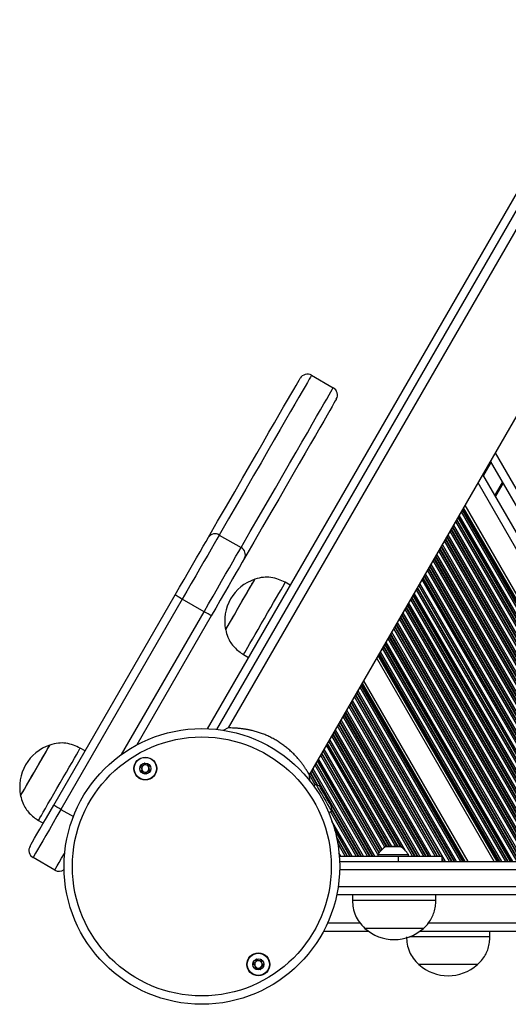
# Model space of a CAD drawing. Units: millimetres. Extents: x 491 to 6808, y 498 to 8483.
# Drawn here: x 2021 to 2196, y 1999 to 2353 of the extents above; entities that cross this region are included whole.
import ezdxf

# ---------------------------------------------------------------- set-up
doc = ezdxf.new("R2010")
doc.units = ezdxf.units.MM
doc.header["$LTSCALE"] = 50

msp = doc.modelspace()

# ---------------------------------------------------------------- linework, layer by layer
at = {"color": 7, "linetype": 'Continuous', "lineweight": 25}
for p, q in [((2466.65, 2753.99), (2087.88, 2097.95)), ((2470.16, 2747.27), (2095.43, 2098.22)), ((2124.61, 2081.37), (2499.34, 2730.42)), ((2125.37, 2224.88), (2133.17, 2220.38)), ((2272.69, 2050.24), (2189.66, 2194.04)), ((2267.14, 2050.24), (2186.89, 2189.24)), ((2194.22, 2186.14), (2191.45, 2181.34)), ((2254.39, 2050.24), (2180.52, 2178.2)), ((2092.24, 2167.5), (2100.04, 2163)), ((2105.03, 2151.64), (2105.02, 2151.64)), ((2117.67, 2149.54), (2115.94, 2150.54)), ((2032.77, 2070.5), (2076.35, 2145.98)), ((2078.95, 2144.48), (2035.37, 2069)), ((2086.75, 2139.98), (2078.95, 2144.48)), ((2089.34, 2138.48), (2062.57, 2092.11)), ((2094.52, 2133.46), (2094.53, 2133.45)), ((2100.94, 2124.56), (2102.67, 2123.56)), ((2190.98, 2050.24), (2148.81, 2123.28)), ((2181.65, 2050.24), (2144.14, 2115.2)), ((2095.43, 2098.22), (2093.64, 2097.29)), ((2044.02, 2089.98), (2042.29, 2090.98)), ((2124.72, 2079.08), (2124.61, 2081.37)), ((2126.98, 2077.93), (2126.13, 2077.43)), ((2027.29, 2065), (2029.02, 2064)), ((2131.53, 2067.85), (2132.48, 2068.4)), ((2157.28, 2055.65), (2152.08, 2055.65)), ((2033.17, 2047.18), (2025.37, 2051.68)), ((2135.33, 2052.24), (2156.56, 2052.24)), ((2149.18, 2052.74), (2149.18, 2052.24)), ((2149.18, 2052.74), (2160.18, 2052.74)), ((2156.56, 2050.24), (2156.56, 2052.24)), ((2156.56, 2052.24), (2172.28, 2052.24)), ((2160.18, 2052.24), (2160.18, 2052.74)), ((2172.28, 2050.24), (2172.28, 2052.24)), ((2135.4, 2050.24), (2844.04, 2050.24)), ((2606.75, 2038.24), (2134.4, 2038.24)), ((2140.03, 2038.24), (2140.03, 2036.24)), ((2170.03, 2036.24), (2170.03, 2038.24)), ((2170.03, 2036.24), (2140.03, 2036.24)), ((2165.53, 2026.24), (2144.53, 2026.24)), ((2165.53, 2026.24), (2144.53, 2026.24)), ((2129.67, 2025.24), (2145.78, 2025.24)), ((2174.43, 2023.24), (2160.56, 2023.24)), ((2164.29, 2025.24), (2847.03, 2025.24)), ((2189.43, 2023.24), (2174.43, 2023.24)), ((2189.43, 2023.24), (2189.43, 2025.24)), ((2163.93, 2013.24), (2163.93, 2013.23)), ((2174.43, 2013.24), (2163.93, 2013.24)), ((2184.93, 2013.23), (2163.93, 2013.23)), ((2184.93, 2013.24), (2174.43, 2013.24)), ((2184.93, 2013.23), (2184.93, 2013.24))]:
    msp.add_line(p, q, dxfattribs=at)
at = {"color": 8, "linetype": 'Continuous', "lineweight": 25}
for p, q in [((2468.51, 2751.22), (2091.21, 2097.71)), ((2276.15, 2050.24), (2191.4, 2197.04)), ((2189.73, 2193.92), (2186.96, 2189.12)), ((2189.79, 2193.82), (2187.02, 2189.02)), ((2189.85, 2193.72), (2187.08, 2188.92)), ((2263.68, 2050.24), (2185.16, 2186.24)), ((2193.94, 2186.64), (2191.16, 2181.84)), ((2250.23, 2050.24), (2178.44, 2174.59)), ((2251.72, 2050.24), (2179.18, 2175.88)), ((2252.41, 2050.24), (2179.53, 2176.48)), ((2252.6, 2050.24), (2179.62, 2176.64)), ((2253.07, 2050.24), (2179.86, 2177.05)), ((2253.34, 2050.24), (2179.99, 2177.28)), ((2246.19, 2050.24), (2176.42, 2171.09)), ((2247.68, 2050.24), (2177.16, 2172.38)), ((2248.37, 2050.24), (2177.51, 2172.98)), ((2248.56, 2050.24), (2177.6, 2173.14)), ((2249.36, 2050.24), (2178, 2173.83)), ((2249.54, 2050.24), (2178.09, 2174)), ((2242.15, 2050.24), (2174.4, 2167.59)), ((2243.64, 2050.24), (2175.14, 2168.88)), ((2244.33, 2050.24), (2175.49, 2169.48)), ((2244.52, 2050.24), (2175.58, 2169.64)), ((2245.31, 2050.24), (2175.98, 2170.33)), ((2245.5, 2050.24), (2176.07, 2170.5)), ((2238.11, 2050.24), (2172.38, 2164.09)), ((2239.6, 2050.24), (2173.12, 2165.38)), ((2240.29, 2050.24), (2173.47, 2165.98)), ((2240.48, 2050.24), (2173.56, 2166.14)), ((2241.27, 2050.24), (2173.96, 2166.83)), ((2241.46, 2050.24), (2174.05, 2167)), ((2234.07, 2050.24), (2170.35, 2160.59)), ((2235.56, 2050.24), (2171.1, 2161.88)), ((2236.25, 2050.24), (2171.45, 2162.48)), ((2236.44, 2050.24), (2171.54, 2162.64)), ((2237.23, 2050.24), (2171.94, 2163.33)), ((2237.42, 2050.24), (2172.03, 2163.5)), ((2230.03, 2050.24), (2168.33, 2157.09)), ((2231.52, 2050.24), (2169.08, 2158.38)), ((2232.21, 2050.24), (2169.42, 2158.98)), ((2232.39, 2050.24), (2169.52, 2159.14)), ((2233.19, 2050.24), (2169.92, 2159.83)), ((2233.38, 2050.24), (2170.01, 2160)), ((2225.99, 2050.24), (2166.31, 2153.59)), ((2227.47, 2050.24), (2167.06, 2154.88)), ((2228.17, 2050.24), (2167.4, 2155.48)), ((2228.35, 2050.24), (2167.5, 2155.64)), ((2229.15, 2050.24), (2167.9, 2156.33)), ((2229.34, 2050.24), (2167.99, 2156.5)), ((2221.94, 2050.24), (2164.29, 2150.09)), ((2223.43, 2050.24), (2165.04, 2151.38)), ((2224.12, 2050.24), (2165.38, 2151.98)), ((2224.31, 2050.24), (2165.48, 2152.14)), ((2225.11, 2050.24), (2165.87, 2152.83)), ((2225.29, 2050.24), (2165.97, 2153)), ((2217.9, 2050.24), (2162.27, 2146.59)), ((2219.39, 2050.24), (2163.02, 2147.88)), ((2220.08, 2050.24), (2163.36, 2148.48)), ((2220.27, 2050.24), (2163.46, 2148.64)), ((2221.07, 2050.24), (2163.85, 2149.33)), ((2221.25, 2050.24), (2163.95, 2149.5)), ((2213.86, 2050.24), (2160.25, 2143.09)), ((2215.35, 2050.24), (2161, 2144.38)), ((2216.04, 2050.24), (2161.34, 2144.98)), ((2216.23, 2050.24), (2161.43, 2145.14)), ((2217.02, 2050.24), (2161.83, 2145.83)), ((2217.21, 2050.24), (2161.93, 2146)), ((2057.16, 2088.74), (2086.75, 2139.98)), ((2209.82, 2050.24), (2158.23, 2139.59)), ((2211.31, 2050.24), (2158.97, 2140.88)), ((2212, 2050.24), (2159.32, 2141.48)), ((2212.19, 2050.24), (2159.41, 2141.64)), ((2212.98, 2050.24), (2159.81, 2142.33)), ((2213.17, 2050.24), (2159.91, 2142.5)), ((2205.78, 2050.24), (2156.21, 2136.09)), ((2207.27, 2050.24), (2156.95, 2137.38)), ((2207.96, 2050.24), (2157.3, 2137.98)), ((2208.14, 2050.24), (2157.39, 2138.14)), ((2208.94, 2050.24), (2157.79, 2138.83)), ((2209.13, 2050.24), (2157.88, 2139)), ((2201.74, 2050.24), (2154.19, 2132.59)), ((2203.23, 2050.24), (2154.93, 2133.88)), ((2203.92, 2050.24), (2155.28, 2134.48)), ((2204.1, 2050.24), (2155.37, 2134.64)), ((2204.9, 2050.24), (2155.77, 2135.33)), ((2205.09, 2050.24), (2155.86, 2135.5)), ((2197.7, 2050.24), (2152.17, 2129.09)), ((2199.18, 2050.24), (2152.91, 2130.38)), ((2199.88, 2050.24), (2153.26, 2130.98)), ((2200.06, 2050.24), (2153.35, 2131.14)), ((2200.86, 2050.24), (2153.75, 2131.83)), ((2201.05, 2050.24), (2153.84, 2132)), ((2192.96, 2050.24), (2149.8, 2125)), ((2193.65, 2050.24), (2150.15, 2125.59)), ((2195.14, 2050.24), (2150.89, 2126.88)), ((2195.83, 2050.24), (2151.24, 2127.48)), ((2196.02, 2050.24), (2151.33, 2127.64)), ((2196.82, 2050.24), (2151.73, 2128.33)), ((2197, 2050.24), (2151.82, 2128.5)), ((2192.03, 2050.24), (2149.34, 2124.19)), ((2192.3, 2050.24), (2149.47, 2124.42)), ((2192.78, 2050.24), (2149.71, 2124.83)), ((2176.79, 2050.24), (2141.72, 2110.99)), ((2177.48, 2050.24), (2142.06, 2111.59)), ((2178.97, 2050.24), (2142.81, 2112.88)), ((2179.67, 2050.24), (2143.15, 2113.48)), ((2179.85, 2050.24), (2143.25, 2113.64)), ((2180.32, 2050.24), (2143.48, 2114.05)), ((2180.59, 2050.24), (2143.62, 2114.28)), ((2171.41, 2052.24), (2139.6, 2107.33)), ((2171.6, 2052.24), (2139.7, 2107.49)), ((2173.44, 2050.24), (2140.04, 2108.09)), ((2174.93, 2050.24), (2140.79, 2109.38)), ((2175.62, 2050.24), (2141.13, 2109.98)), ((2175.81, 2050.24), (2141.23, 2110.14)), ((2176.61, 2050.24), (2141.62, 2110.83)), ((2167.37, 2052.24), (2137.58, 2103.83)), ((2167.56, 2052.24), (2137.68, 2103.99)), ((2168.25, 2052.24), (2138.02, 2104.59)), ((2169.74, 2052.24), (2138.77, 2105.88)), ((2170.43, 2052.24), (2139.11, 2106.48)), ((2170.61, 2052.24), (2139.2, 2106.64)), ((2163.33, 2052.24), (2135.56, 2100.33)), ((2163.51, 2052.24), (2135.65, 2100.49)), ((2164.21, 2052.24), (2136, 2101.09)), ((2165.69, 2052.24), (2136.75, 2102.38)), ((2166.39, 2052.24), (2137.09, 2102.98)), ((2166.57, 2052.24), (2137.18, 2103.14)), ((2157.32, 2055.64), (2133.54, 2096.83)), ((2157.64, 2055.41), (2133.63, 2096.99)), ((2159.08, 2054.12), (2133.98, 2097.59)), ((2161.65, 2052.24), (2134.72, 2098.88)), ((2162.34, 2052.24), (2135.07, 2099.48)), ((2162.53, 2052.24), (2135.16, 2099.64)), ((2153.28, 2055.65), (2131.52, 2093.33)), ((2153.46, 2055.65), (2131.61, 2093.49)), ((2154.15, 2055.65), (2131.96, 2094.09)), ((2155.64, 2055.65), (2132.7, 2095.38)), ((2156.33, 2055.65), (2133.05, 2095.98)), ((2156.52, 2055.65), (2133.14, 2096.14)), ((2150.18, 2054.02), (2129.5, 2089.83)), ((2150.29, 2054.14), (2129.59, 2089.99)), ((2150.73, 2054.58), (2129.94, 2090.59)), ((2151.73, 2055.42), (2130.68, 2091.88)), ((2152.29, 2055.65), (2131.03, 2092.48)), ((2152.48, 2055.65), (2131.12, 2092.64)), ((2147.16, 2052.24), (2127.48, 2086.33)), ((2147.35, 2052.24), (2127.57, 2086.49)), ((2148.04, 2052.24), (2127.92, 2087.09)), ((2149.21, 2052.79), (2128.66, 2088.38)), ((2149.6, 2053.32), (2129.01, 2088.98)), ((2149.7, 2053.46), (2129.1, 2089.14)), ((2143.12, 2052.24), (2125.46, 2082.83)), ((2143.31, 2052.24), (2125.55, 2082.99)), ((2144, 2052.24), (2125.9, 2083.59)), ((2145.49, 2052.24), (2126.64, 2084.88)), ((2146.18, 2052.24), (2126.99, 2085.48)), ((2146.36, 2052.24), (2127.08, 2085.64)), ((2126.71, 2077.77), (2124.62, 2081.38)), ((2127.42, 2077.73), (2124.97, 2081.98)), ((2127.68, 2077.61), (2125.06, 2082.14)), ((2035.37, 2069), (2039.84, 2066.42)), ((2142.14, 2052.24), (2132.53, 2068.87)), ((2142.32, 2052.24), (2132.55, 2069.16)), ((2141.45, 2052.24), (2132.21, 2068.24)), ((2139.96, 2052.24), (2132.71, 2064.79)), ((2139.27, 2052.24), (2133.56, 2062.13)), ((2139.08, 2052.24), (2133.73, 2061.5)), ((2138.28, 2052.24), (2134.32, 2059.1)), ((2138.1, 2052.24), (2134.43, 2058.59)), ((2137.4, 2052.24), (2134.77, 2056.8)), ((2152.02, 2055.63), (2157.33, 2055.63)), ((2135.92, 2052.24), (2135.22, 2053.43)), ((2172.75, 2050.24), (2172.28, 2051.06)), ((2172.57, 2050.24), (2172.28, 2050.74)), ((2841.04, 2047.24), (2135.46, 2047.24)), ((2134.94, 2041.24), (2841.04, 2041.24)), ((2131.14, 2028.24), (2142.71, 2028.24)), ((2167.4, 2028.24), (2603.93, 2028.24))]:
    msp.add_line(p, q, dxfattribs=at)
at = {"color": 7, "linetype": 'Continuous', "lineweight": 25, "flags": 128}
for points in [[(2125.37, 2224.88), (2125.28, 2224.72), (2125, 2224.23), (2124.53, 2223.42), (2123.88, 2222.29), (2123.04, 2220.84), (2122.01, 2219.06), (2120.8, 2216.96), (2119.41, 2214.55), (2117.83, 2211.81), (2116.07, 2208.76), (2114.12, 2205.4), (2112, 2201.72), (2109.7, 2197.74), (2107.23, 2193.45), (2104.57, 2188.86), (2101.75, 2183.96), (2098.75, 2178.77), (2095.58, 2173.28), (2092.24, 2167.5)], [(2088.32, 2166.7), (2091.64, 2172.45), (2094.79, 2177.91), (2097.77, 2183.07), (2100.58, 2187.94), (2103.22, 2192.51), (2105.69, 2196.78), (2107.97, 2200.75), (2110.08, 2204.4), (2112.02, 2207.75), (2113.77, 2210.78), (2115.34, 2213.5), (2116.73, 2215.9), (2117.93, 2217.99), (2118.95, 2219.76), (2119.79, 2221.21), (2120.44, 2222.33), (2120.9, 2223.14), (2121.18, 2223.62), (2121.27, 2223.78)], [(2100.04, 2163), (2103.38, 2168.78), (2106.54, 2174.27), (2109.54, 2179.46), (2112.37, 2184.36), (2115.02, 2188.95), (2117.5, 2193.24), (2119.8, 2197.22), (2121.92, 2200.9), (2123.86, 2204.26), (2125.62, 2207.31), (2127.2, 2210.05), (2128.59, 2212.46), (2129.81, 2214.56), (2130.83, 2216.34), (2131.67, 2217.79), (2132.33, 2218.92), (2132.79, 2219.73), (2133.07, 2220.22), (2133.17, 2220.38)], [(2134.27, 2216.28), (2134.17, 2216.12), (2133.89, 2215.64), (2133.43, 2214.83), (2132.78, 2213.71), (2131.94, 2212.26), (2130.92, 2210.49), (2129.72, 2208.4), (2128.33, 2206), (2126.76, 2203.28), (2125.01, 2200.25), (2123.08, 2196.9), (2120.96, 2193.25), (2118.68, 2189.28), (2116.21, 2185.01), (2113.57, 2180.44), (2110.76, 2175.57), (2107.78, 2170.41), (2104.63, 2164.95), (2101.31, 2159.2)], [(2092.24, 2167.5), (2091.41, 2166.06), (2090.43, 2164.36), (2089.31, 2162.42), (2088.07, 2160.27), (2086.72, 2157.94), (2085.28, 2155.44), (2083.77, 2152.82), (2082.19, 2150.09), (2080.58, 2147.3), (2078.95, 2144.48)], [(2076.35, 2145.98), (2077.98, 2148.8), (2079.59, 2151.58), (2081.15, 2154.28), (2082.64, 2156.86), (2084.03, 2159.28), (2085.32, 2161.5), (2086.47, 2163.5), (2087.47, 2165.24), (2088.32, 2166.7)], [(2086.75, 2139.98), (2088.38, 2142.8), (2089.99, 2145.59), (2091.56, 2148.32), (2093.08, 2150.94), (2094.52, 2153.44), (2095.86, 2155.77), (2097.11, 2157.92), (2098.22, 2159.86), (2099.2, 2161.56), (2100.04, 2163)], [(2101.31, 2159.2), (2100.47, 2157.74), (2099.46, 2156), (2098.31, 2154), (2097.02, 2151.78), (2095.63, 2149.36), (2094.14, 2146.78), (2092.58, 2144.08), (2090.97, 2141.3), (2089.34, 2138.48)], [(2094.52, 2133.46), (2094.52, 2133.47), (2094.66, 2133.71), (2094.97, 2134.24), (2095.45, 2135.06), (2096.07, 2136.14), (2096.81, 2137.43), (2097.66, 2138.9), (2098.58, 2140.5), (2099.54, 2142.16), (2100.51, 2143.83), (2101.45, 2145.47), (2102.34, 2147), (2103.13, 2148.38), (2103.82, 2149.56), (2104.36, 2150.51), (2104.75, 2151.18), (2104.97, 2151.56), (2105.02, 2151.64)], [(2099.78, 2142.55), (2100.74, 2144.22), (2101.67, 2145.83), (2102.54, 2147.33), (2103.31, 2148.67), (2103.97, 2149.8), (2104.48, 2150.69), (2104.83, 2151.29), (2105, 2151.6), (2105.03, 2151.64)], [(2108.44, 2137.55), (2109.58, 2139.53), (2110.7, 2141.47), (2111.76, 2143.31), (2112.75, 2145.02), (2113.64, 2146.55), (2114.4, 2147.88), (2115.03, 2148.96), (2115.49, 2149.77), (2115.8, 2150.3), (2115.93, 2150.53), (2115.94, 2150.54)], [(2078.95, 2144.48), (2078.45, 2144.77), (2077.96, 2145.05), (2077.51, 2145.31), (2077.12, 2145.54), (2076.79, 2145.73), (2076.55, 2145.86), (2076.4, 2145.95), (2076.35, 2145.98)], [(2089.34, 2138.48), (2089.29, 2138.51), (2089.15, 2138.59), (2088.91, 2138.73), (2088.58, 2138.92), (2088.19, 2139.15), (2087.74, 2139.4), (2087.25, 2139.69), (2086.75, 2139.98)], [(2094.53, 2133.45), (2094.55, 2133.49), (2094.73, 2133.8), (2095.08, 2134.41), (2095.59, 2135.29), (2096.24, 2136.42), (2097.01, 2137.76), (2097.88, 2139.26), (2098.81, 2140.88), (2099.78, 2142.55)], [(2100.94, 2124.56), (2100.94, 2124.57), (2101.07, 2124.79), (2101.38, 2125.32), (2101.85, 2126.13), (2102.47, 2127.22), (2103.24, 2128.54), (2104.12, 2130.07), (2105.11, 2131.78), (2106.17, 2133.63), (2107.29, 2135.56), (2108.44, 2137.55)], [(2020.88, 2073.9), (2020.97, 2074.05), (2021.24, 2074.51), (2021.67, 2075.26), (2022.25, 2076.27), (2022.97, 2077.51), (2023.79, 2078.94), (2024.7, 2080.5), (2025.65, 2082.15), (2026.62, 2083.83), (2027.57, 2085.48), (2028.47, 2087.05), (2029.3, 2088.47), (2030.01, 2089.71), (2030.6, 2090.72), (2031.03, 2091.47), (2031.29, 2091.93), (2031.38, 2092.09)], [(2020.88, 2073.9), (2020.89, 2073.9), (2021.01, 2074.12), (2021.31, 2074.63), (2021.77, 2075.44), (2022.38, 2076.49), (2023.12, 2077.77), (2023.96, 2079.23), (2024.88, 2080.82), (2025.83, 2082.48), (2026.8, 2084.15), (2027.75, 2085.79), (2028.64, 2087.33), (2029.44, 2088.73), (2030.14, 2089.93), (2030.69, 2090.89), (2031.09, 2091.58), (2031.32, 2091.98), (2031.38, 2092.09)], [(2027.29, 2065), (2027.31, 2065.04), (2027.49, 2065.34), (2027.84, 2065.94), (2028.35, 2066.83), (2029.01, 2067.97), (2029.8, 2069.35), (2030.72, 2070.93), (2031.72, 2072.68), (2032.81, 2074.55), (2033.93, 2076.5), (2035.08, 2078.49), (2036.22, 2080.47), (2037.33, 2082.38), (2038.38, 2084.2), (2039.34, 2085.87), (2040.2, 2087.35), (2040.93, 2088.62), (2041.51, 2089.63), (2041.94, 2090.38), (2042.2, 2090.83), (2042.29, 2090.98), (2042.29, 2090.98)], [(2126.98, 2077.93), (2127.08, 2077.76), (2127.35, 2077.29), (2127.79, 2076.53), (2128.36, 2075.55), (2129.02, 2074.4), (2129.73, 2073.16), (2130.44, 2071.93), (2131.11, 2070.78), (2131.68, 2069.8), (2132.11, 2069.04), (2132.39, 2068.56), (2132.48, 2068.4), (2132.48, 2068.4)], [(2132.27, 2070.36), (2131.88, 2071.05), (2131.35, 2071.96), (2130.74, 2073.01), (2130.11, 2074.11), (2129.5, 2075.17), (2128.97, 2076.08), (2128.58, 2076.76), (2128.35, 2077.17), (2128.29, 2077.26)], [(2024.27, 2055.77), (2024.38, 2055.96), (2024.69, 2056.49), (2025.2, 2057.38), (2025.9, 2058.59), (2026.76, 2060.09), (2027.78, 2061.84), (2028.92, 2063.81), (2030.15, 2065.95), (2031.45, 2068.19), (2032.77, 2070.5)], [(2035.37, 2069), (2033.95, 2066.53), (2032.56, 2064.12), (2031.22, 2061.8), (2029.97, 2059.63), (2028.82, 2057.65), (2027.82, 2055.91), (2026.96, 2054.43), (2026.28, 2053.24), (2025.78, 2052.38), (2025.47, 2051.85), (2025.37, 2051.68)], [(2035.37, 2069), (2034.87, 2069.29), (2034.38, 2069.57), (2033.93, 2069.83), (2033.54, 2070.06), (2033.21, 2070.24), (2032.97, 2070.38), (2032.82, 2070.47), (2032.77, 2070.5)], [(2132.56, 2069.87), (2132.51, 2069.96), (2132.27, 2070.36)]]:
    msp.add_lwpolyline(points, dxfattribs=at)
at = {"color": 8, "linetype": 'Continuous', "lineweight": 25, "flags": 128}
msp.add_lwpolyline([(2033.17, 2047.18), (2033.27, 2047.35), (2033.57, 2047.88), (2034.07, 2048.74), (2034.75, 2049.93), (2035.61, 2051.41), (2036.62, 2053.15), (2036.71, 2053.31)], dxfattribs=at)
at = {"color": 7, "linetype": 'Continuous', "lineweight": 25}
for centre, radius in [((2085.97, 2048.49), 49.5), ((2085.97, 2048.49), 46.5), ((2065.67, 2083.65), 4.1), ((2065.67, 2083.65), 4), ((2065.67, 2083.65), 1.97), ((2106.27, 2013.33), 4.1), ((2106.27, 2013.33), 4), ((2106.27, 2013.33), 1.98)]:
    msp.add_circle(centre, radius, dxfattribs=at)
for centre, radius, start, end in [((2123.87, 2222.28), 3, 60, 150), ((2131.67, 2217.78), 3, 330, 60), ((2090.69, 2165.12), 2.84, 56.7557, 146.3374), ((2098.76, 2160.46), 2.84, 333.6609, 63.2462), ((2109.97, 2136.66), 15.78, 108.2911, 191.7089), ((2036.34, 2077.1), 15.78, 108.2911, 150), ((2036.34, 2077.1), 15.78, 150, 191.7089), ((2065.67, 2083.65), 1.32, 127.7799, 187.7799), ((2065.67, 2083.65), 1.32, 187.7799, 247.7799), ((2065.67, 2083.65), 1.32, 67.7799, 127.7799), ((2065.67, 2083.65), 1.32, 247.7799, 307.7799), ((2065.67, 2083.65), 1.32, 7.7799, 67.7799), ((2065.67, 2083.65), 1.32, 307.7799, 7.7799), ((2123.56, 2069.6), 9, 58.3053, 67.6699), ((2123.56, 2069.6), 9, 352.3301, 1.6947), ((2026.87, 2054.27), 3, 150, 240), ((2158.31, 2046.61), 11, 124.8729, 146.119), ((2152.08, 2055.55), 0.1, 90, 124.8729), ((2157.28, 2055.55), 0.1, 55.1271, 90), ((2151.04, 2046.61), 11, 33.881, 55.1271), ((2034.67, 2049.77), 3, 240, 307.3004), ((2155.03, 2038.02), 15.78, 228.2911, 270), ((2155.03, 2038.02), 15.78, 270, 311.7089), ((2106.27, 2013.33), 1.32, 142.5227, 202.5227), ((2106.27, 2013.33), 1.32, 202.5227, 262.5227), ((2106.27, 2013.33), 1.32, 82.5227, 142.5227), ((2106.27, 2013.33), 1.32, 262.5227, 322.5227), ((2106.27, 2013.33), 1.32, 22.5227, 82.5227), ((2106.27, 2013.33), 1.32, 322.5227, 22.5227), ((2174.43, 2025.01), 15.78, 228.2911, 311.7089)]:
    msp.add_arc(centre, radius, start, end, dxfattribs=at)
for points, knots in [([(2115.94, 2150.54), (2115.15, 2150.91), (2113.48, 2151.7), (2110.82, 2152.38), (2107.9, 2152.42), (2106.04, 2151.92), (2105.03, 2151.64)], [0, 0, 0, 0, 0.231925, 0.489907, 0.722367, 1, 1, 1, 1]), ([(2094.53, 2133.45), (2094.75, 2132.58), (2095.16, 2130.96), (2096.27, 2128.86), (2097.63, 2127.14), (2099.21, 2125.74), (2100.38, 2124.94), (2100.94, 2124.56)], [0, 0, 0, 0, 0.238996, 0.443189, 0.624609, 0.819839, 1, 1, 1, 1]), ([(2124.6, 2081.39), (2124.57, 2081.43), (2124.54, 2081.5), (2124.24, 2082.02), (2123.93, 2082.55), (2123.51, 2083.21), (2123, 2083.98), (2122.4, 2084.85), (2121.69, 2085.79), (2120.89, 2086.79), (2119.99, 2087.83), (2118.98, 2088.88), (2117.87, 2089.95), (2116.67, 2090.99), (2114.97, 2092.32), (2113.12, 2093.55), (2111.16, 2094.63), (2109.67, 2095.35), (2108.16, 2095.99), (2106.66, 2096.53), (2105.17, 2096.99), (2104.03, 2097.28), (2103.2, 2097.46), (2102.67, 2097.57), (2102.15, 2097.67), (2101.63, 2097.76), (2101.07, 2097.85), (2100.48, 2097.93), (2099.87, 2098), (2099.31, 2098.06), (2098.61, 2098.12), (2097.82, 2098.17), (2096.72, 2098.22), (2095.8, 2098.22), (2095.32, 2098.22), (2095.44, 2098.22), (2095.45, 2098.22)], [0, 0, 0, 0, 0.057476, 0.088446, 0.119816, 0.151084, 0.18231, 0.213768, 0.245397, 0.276798, 0.308202, 0.339764, 0.371029, 0.403009, 0.43347, 0.495361, 0.52621, 0.557502, 0.587949, 0.619737, 0.651275, 0.68276, 0.694647, 0.707387, 0.719421, 0.731516, 0.745484, 0.761299, 0.777153, 0.794066, 0.808621, 0.839971, 0.871457, 0.933691, 0.995825, 1, 1, 1, 1]), ([(2042.29, 2090.98), (2041.5, 2091.36), (2039.84, 2092.15), (2037.18, 2092.83), (2034.25, 2092.87), (2032.39, 2092.36), (2031.38, 2092.09)], [0, 0, 0, 0, 0.231925, 0.489903, 0.722362, 1, 1, 1, 1]), ([(2065.41, 2085.6), (2065.4, 2085.6), (2065.39, 2085.6), (2065.37, 2085.59), (2065.35, 2085.56), (2065.32, 2085.51), (2065.26, 2085.37), (2065.17, 2085.11), (2065.01, 2084.79), (2064.64, 2084.53), (2064.26, 2084.49), (2063.99, 2084.47), (2063.89, 2084.44), (2063.85, 2084.41), (2063.85, 2084.4), (2063.84, 2084.39)], [0, 0, 0, 0, 0.006224, 0.017772, 0.031674, 0.048361, 0.098405, 0.252494, 0.425588, 0.593975, 0.846938, 0.94386, 0.980031, 0.990661, 1, 1, 1, 1]), ([(2063.84, 2084.39), (2063.84, 2084.39), (2063.84, 2084.37), (2063.85, 2084.33), (2063.9, 2084.24), (2064.08, 2084.03), (2064.32, 2083.74), (2064.4, 2083.3), (2064.29, 2082.95), (2064.17, 2082.7), (2064.11, 2082.55), (2064.1, 2082.48), (2064.1, 2082.45), (2064.11, 2082.44), (2064.11, 2082.44)], [0, 0, 0, 0, 0.012066, 0.026532, 0.056173, 0.153127, 0.406061, 0.57449, 0.747564, 0.901681, 0.962714, 0.979963, 0.993779, 1, 1, 1, 1]), ([(2067.23, 2084.86), (2067.23, 2084.86), (2067.22, 2084.88), (2067.16, 2084.89), (2066.98, 2084.88), (2066.65, 2084.8), (2066.15, 2084.81), (2065.78, 2085.15), (2065.6, 2085.44), (2065.48, 2085.58), (2065.43, 2085.6), (2065.41, 2085.6), (2065.41, 2085.6)], [0, 0, 0, 0, 0.011138, 0.024217, 0.071284, 0.271793, 0.500011, 0.728202, 0.928709, 0.975781, 0.988882, 1, 1, 1, 1]), ([(2065.94, 2081.69), (2065.94, 2081.69), (2065.96, 2081.69), (2065.98, 2081.71), (2066, 2081.73), (2066.03, 2081.78), (2066.09, 2081.93), (2066.18, 2082.18), (2066.34, 2082.51), (2066.7, 2082.77), (2067.08, 2082.8), (2067.36, 2082.83), (2067.46, 2082.86), (2067.49, 2082.88), (2067.5, 2082.89), (2067.5, 2082.9)], [0, 0, 0, 0, 0.006224, 0.017772, 0.031673, 0.048359, 0.098401, 0.252485, 0.425573, 0.593971, 0.846921, 0.943839, 0.980008, 0.990638, 1, 1, 1, 1]), ([(2067.5, 2082.9), (2067.5, 2082.91), (2067.51, 2082.93), (2067.5, 2082.97), (2067.45, 2083.06), (2067.27, 2083.26), (2067.02, 2083.56), (2066.94, 2084), (2067.06, 2084.34), (2067.18, 2084.59), (2067.24, 2084.75), (2067.25, 2084.81), (2067.24, 2084.84), (2067.24, 2084.85), (2067.23, 2084.86)], [0, 0, 0, 0, 0.012042, 0.026509, 0.056162, 0.153099, 0.406048, 0.574476, 0.747556, 0.901673, 0.962697, 0.979948, 0.993769, 1, 1, 1, 1]), ([(2064.11, 2082.44), (2064.12, 2082.43), (2064.13, 2082.42), (2064.18, 2082.41), (2064.37, 2082.42), (2064.7, 2082.49), (2065.2, 2082.49), (2065.56, 2082.14), (2065.74, 2081.86), (2065.87, 2081.72), (2065.91, 2081.69), (2065.93, 2081.69), (2065.94, 2081.69)], [0, 0, 0, 0, 0.011134, 0.024213, 0.071281, 0.271793, 0.500014, 0.728208, 0.928717, 0.97579, 0.988879, 1, 1, 1, 1]), ([(2020.88, 2073.9), (2021.11, 2073.02), (2021.52, 2071.4), (2022.63, 2069.3), (2023.99, 2067.58), (2025.57, 2066.19), (2026.73, 2065.39), (2027.29, 2065)], [0, 0, 0, 0, 0.238996, 0.443186, 0.624605, 0.819835, 1, 1, 1, 1]), ([(2140.03, 2036.24), (2140.1, 2035.37), (2140.25, 2033.53), (2140.99, 2030.89), (2142.42, 2028.34), (2143.79, 2026.98), (2144.53, 2026.24)], [0, 0, 0, 0, 0.231925, 0.489903, 0.722366, 1, 1, 1, 1]), ([(2165.53, 2026.24), (2166.18, 2026.87), (2167.38, 2028.04), (2168.64, 2030.05), (2169.45, 2032.09), (2169.87, 2034.15), (2169.98, 2035.56), (2170.03, 2036.24)], [0, 0, 0, 0, 0.238997, 0.44319, 0.624606, 0.819833, 1, 1, 1, 1]), ([(2159.43, 2023.24), (2159.5, 2022.37), (2159.65, 2020.53), (2160.39, 2017.89), (2161.82, 2015.34), (2163.19, 2013.98), (2163.93, 2013.24)], [0, 0, 0, 0, 0.231926, 0.489905, 0.722368, 1, 1, 1, 1]), ([(2184.93, 2013.24), (2185.58, 2013.87), (2186.77, 2015.04), (2188.04, 2017.05), (2188.85, 2019.09), (2189.27, 2021.15), (2189.38, 2022.56), (2189.43, 2023.24)], [0, 0, 0, 0, 0.238993, 0.443187, 0.624605, 0.819838, 1, 1, 1, 1]), ([(2105.52, 2015.15), (2105.51, 2015.15), (2105.5, 2015.14), (2105.49, 2015.12), (2105.47, 2015.1), (2105.46, 2015.04), (2105.43, 2014.88), (2105.41, 2014.62), (2105.34, 2014.26), (2105.06, 2013.92), (2104.7, 2013.78), (2104.44, 2013.69), (2104.35, 2013.64), (2104.32, 2013.6), (2104.32, 2013.59), (2104.31, 2013.58)], [0, 0, 0, 0, 0.0062304, 0.0177785, 0.031675, 0.0483553, 0.0984013, 0.2524976, 0.425576, 0.5939852, 0.8469042, 0.9438521, 0.9800162, 0.9906373, 1, 1, 1, 1]), ([(2104.31, 2013.58), (2104.31, 2013.57), (2104.32, 2013.56), (2104.34, 2013.52), (2104.41, 2013.45), (2104.63, 2013.29), (2104.94, 2013.07), (2105.13, 2012.67), (2105.11, 2012.3), (2105.06, 2012.03), (2105.04, 2011.86), (2105.05, 2011.8), (2105.06, 2011.77), (2105.07, 2011.76), (2105.07, 2011.76)], [0, 0, 0, 0, 0.012051, 0.026494, 0.056164, 0.153098, 0.40607, 0.57448, 0.747549, 0.901654, 0.96271, 0.979964, 0.993764, 1, 1, 1, 1]), ([(2105.07, 2011.76), (2105.08, 2011.75), (2105.09, 2011.75), (2105.15, 2011.75), (2105.33, 2011.81), (2105.62, 2011.96), (2106.11, 2012.08), (2106.55, 2011.84), (2106.8, 2011.61), (2106.95, 2011.51), (2107, 2011.5), (2107.02, 2011.5), (2107.03, 2011.5)], [0, 0, 0, 0, 0.011101, 0.024203, 0.071265, 0.271778, 0.499995, 0.728205, 0.928712, 0.975784, 0.988886, 1, 1, 1, 1]), ([(2107.47, 2014.89), (2107.47, 2014.9), (2107.45, 2014.91), (2107.4, 2014.91), (2107.22, 2014.85), (2106.92, 2014.69), (2106.44, 2014.57), (2106, 2014.81), (2105.75, 2015.04), (2105.59, 2015.14), (2105.54, 2015.16), (2105.52, 2015.15), (2105.52, 2015.15)], [0, 0, 0, 0, 0.011126, 0.024228, 0.071288, 0.271796, 0.500008, 0.728212, 0.928714, 0.975785, 0.988886, 1, 1, 1, 1]), ([(2107.03, 2011.5), (2107.03, 2011.5), (2107.04, 2011.51), (2107.06, 2011.53), (2107.07, 2011.56), (2107.09, 2011.61), (2107.11, 2011.77), (2107.13, 2012.04), (2107.21, 2012.39), (2107.49, 2012.74), (2107.85, 2012.87), (2108.11, 2012.96), (2108.2, 2013.02), (2108.23, 2013.05), (2108.23, 2013.06), (2108.23, 2013.07)], [0, 0, 0, 0, 0.00623, 0.017779, 0.031688, 0.04836, 0.098406, 0.252503, 0.42559, 0.593983, 0.846903, 0.943852, 0.980016, 0.990637, 1, 1, 1, 1]), ([(2108.23, 2013.07), (2108.23, 2013.08), (2108.23, 2013.1), (2108.21, 2013.13), (2108.14, 2013.21), (2107.91, 2013.36), (2107.6, 2013.58), (2107.41, 2013.99), (2107.44, 2014.35), (2107.49, 2014.62), (2107.51, 2014.79), (2107.5, 2014.85), (2107.49, 2014.88), (2107.48, 2014.89), (2107.47, 2014.89)], [0, 0, 0, 0, 0.012048, 0.026504, 0.056156, 0.153112, 0.406065, 0.574489, 0.747559, 0.901665, 0.962722, 0.979975, 0.993764, 1, 1, 1, 1])]:
    msp.add_open_spline(points, degree=3, knots=knots, dxfattribs=at)

doc.saveas('drawing.dxf')
